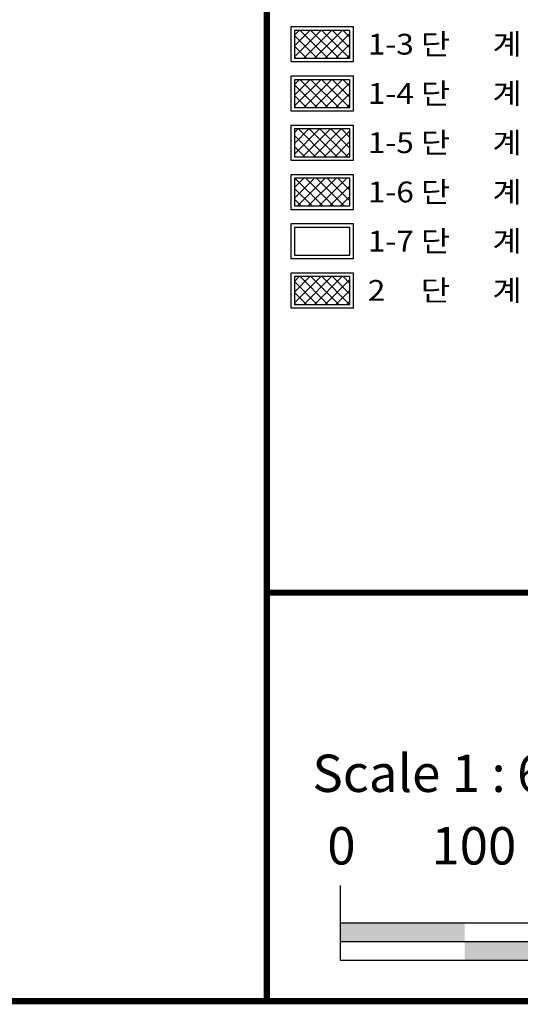
# Paper-space layout 'Layout1' of a CAD drawing. Extents: x 186551 to 197492, y 175464 to 180145.
# Drawn here: x 192857 to 193247, y 175464 to 176232 of the extents above; entities that cross this region are included whole.
import ezdxf
from ezdxf.enums import TextEntityAlignment as Align

# ---------------------------------------------------------------- set-up
doc = ezdxf.new("R2010")
doc.units = 0
doc.header["$MEASUREMENT"] = 0
doc.linetypes.add('SOLID', pattern=[0])
for name, color, linetype in [('00_범례', 7, 'Continuous'), ('4_범례', 7, 'Continuous'), ('_1-3단계', 200, 'Continuous'), ('_1-3단계(H)', 200, 'SOLID'), ('_1-4단계', 30, 'Continuous'), ('_1-4단계(H)', 30, 'Continuous'), ('_1-5단계(H)', 22, 'Continuous'), ('_1-6단계(H)', 171, 'Continuous'), ('_2단계', 6, 'Continuous'), ('_2단계(H)', 6, 'Continuous')]:
    doc.layers.add(name, color=color, linetype=linetype)
doc.styles.add('Legend', font='calibri_0.ttf')

psp = doc.layouts.get("Layout1")

# ---------------------------------------------------------------- hatches: boundary and pattern name
at = {"layer": '_1-3단계(H)'}
h = psp.add_hatch(dxfattribs=at)
h.set_pattern_fill('ANSI37,_O', color=256, scale=47.405328)
h.set_pattern_definition([(45, (102259.105, 92941.7793), (-4.1900786, 4.1900786), []), (135, (102259.105, 92941.7793), (-4.1900786, -4.1900786), [])])
h.paths.add_polyline_path([(193114.05, 176201.76), (193114.05, 176223.4), (193070.78, 176223.4), (193070.78, 176201.76)])
at = {"layer": '_1-4단계(H)'}
h = psp.add_hatch(dxfattribs=at)
h.set_pattern_fill('ANSI37,_O', color=256, scale=47.405328)
h.set_pattern_definition([(45, (102259.105, 92903.3967), (-4.1900786, 4.1900786), []), (135, (102259.105, 92903.3967), (-4.1900786, -4.1900786), [])])
h.paths.add_polyline_path([(193114.05, 176163.38), (193114.05, 176185.02), (193070.78, 176185.02), (193070.78, 176163.38)])
at = {"layer": '_1-5단계(H)'}
h = psp.add_hatch(dxfattribs=at)
h.set_pattern_fill('ANSI37,_O', color=256, scale=47.405328)
h.set_pattern_definition([(45, (3.35, -4.1284), (-4.1900786, 4.1900786), []), (135, (3.35, -4.1284), (-4.1900786, -4.1900786), [])])
h.paths.add_polyline_path([(193070.78, 176125), (193114.05, 176125), (193114.05, 176146.64), (193070.78, 176146.64)])
at = {"layer": '_1-6단계(H)'}
h = psp.add_hatch(dxfattribs=at)
h.set_pattern_fill('ANSI37,_O', color=256, scale=47.405328)
h.set_pattern_definition([(45, (0, 0), (-4.1900786, 4.1900786), []), (135, (0, 0), (-4.1900786, -4.1900786), [])])
h.paths.add_polyline_path([(193114.05, 176108.25), (193070.78, 176108.25), (193070.78, 176086.61), (193114.05, 176086.61)])
at = {"layer": '_2단계(H)'}
h = psp.add_hatch(dxfattribs=at)
h.set_pattern_fill('ANSI37,_O', color=256, scale=47.405328)
h.set_pattern_definition([(45, (102259.1055, 92749.866), (-4.1900786, 4.1900786), []), (135, (102259.1055, 92749.866), (-4.1900786, -4.1900786), [])])
h.paths.add_polyline_path([(193114.05, 176009.85), (193114.05, 176031.49), (193070.78, 176031.49), (193070.78, 176009.85)])

# ---------------------------------------------------------------- linework, layer by layer
at = {"layer": '4_범례', "const_width": 4.86}
for points in [[(193049.19, 176320.52), (193049.19, 175466.71)], [(193049.19, 175785.15), (193677.41, 175785.15)]]:
    psp.add_lwpolyline(points, dxfattribs=at)
at = {"layer": '4_범례', "ltscale": 50}
for points in [[(193068.07, 176199.06), (193116.76, 176199.06), (193116.76, 176226.11), (193068.07, 176226.11)], [(193068.07, 176160.67), (193116.76, 176160.67), (193116.76, 176187.72), (193068.07, 176187.72)], [(193068.07, 176122.29), (193116.76, 176122.29), (193116.76, 176149.34), (193068.07, 176149.34)], [(193070.78, 176125), (193114.05, 176125), (193114.05, 176146.64), (193070.78, 176146.64)], [(193068.07, 176083.91), (193116.76, 176083.91), (193116.76, 176110.96), (193068.07, 176110.96)], [(193070.78, 176086.61), (193114.05, 176086.61), (193114.05, 176108.25), (193070.78, 176108.25)], [(193068.07, 176045.53), (193116.76, 176045.53), (193116.76, 176072.58), (193068.07, 176072.58)], [(193070.78, 176048.23), (193114.05, 176048.23), (193114.05, 176069.87), (193070.78, 176069.87)], [(193068.07, 176007.14), (193116.76, 176007.14), (193116.76, 176034.19), (193068.07, 176034.19)]]:
    psp.add_lwpolyline(points, close=True, dxfattribs=at)
at = {"layer": '_1-3단계', "ltscale": 50}
psp.add_lwpolyline([(193070.78, 176201.76), (193114.05, 176201.76), (193114.05, 176223.4), (193070.78, 176223.4)], close=True, dxfattribs=at)
at = {"layer": '_1-4단계', "ltscale": 50}
psp.add_lwpolyline([(193070.78, 176163.38), (193114.05, 176163.38), (193114.05, 176185.02), (193070.78, 176185.02)], close=True, dxfattribs=at)
at = {"layer": '_2단계', "ltscale": 50}
psp.add_lwpolyline([(193070.78, 176009.85), (193114.05, 176009.85), (193114.05, 176031.49), (193070.78, 176031.49)], close=True, dxfattribs=at)

# ---------------------------------------------------------------- texts
at = {"layer": '4_범례', "ltscale": 50, "style": 'Legend'}
for s, width, p, p2 in [('1-3 단      계', 1.008558, (193127.94, 176204.55), (193247.9, 176204.55)), ('1-4 단      계', 1.008558, (193127.94, 176166.17), (193247.9, 176166.17)), ('1-5 단      계', 1.008558, (193127.94, 176127.79), (193247.9, 176127.79)), ('1-6 단      계', 1.008558, (193127.94, 176089.41), (193247.9, 176089.41)), ('1-7 단      계', 1.008558, (193127.94, 176051.02), (193247.9, 176051.02)), ('2     단      계', 0.989145, (193127.94, 176012.64), (193247.9, 176012.64))]:
    psp.add_text(s, height=16.2288, dxfattribs=dict(at, width=width)).set_placement(p, p2, align=Align.FIT)
for s, p in [('Scale 1 : 6,000', (193084.78, 175629.79)), ('0', (193096.38, 175573.27)), ('100', (193177.53, 175573.27))]:
    psp.add_text(s, height=29.16, dxfattribs=at).set_placement(p)

# ---------------------------------------------------------------- wipeouts: each hides what was drawn before it
psp.add_wipeout([(193106.41, 175527.75), (193106.41, 175498.59), (193592.41, 175498.59), (193592.41, 175527.75)]).dxf.layer = '4_범례'

# ---------------------------------------------------------------- next in the draw order: hatches: boundary and pattern name
at = {"layer": '4_범례'}
h = psp.add_hatch(color=256, dxfattribs=at)
h.paths.add_polyline_path([(193106.41, 175527.75), (193106.41, 175513.17), (193203.61, 175513.17), (193203.61, 175527.75)])
h.paths.add_polyline_path([(193203.61, 175513.17), (193203.61, 175498.59), (193349.41, 175498.59), (193349.41, 175513.17)])
h.paths.add_polyline_path([(193592.41, 175513.17), (193592.41, 175527.75), (193349.41, 175527.75), (193349.41, 175513.17)])

# ---------------------------------------------------------------- next in the draw order: linework, layer by layer
at = {"layer": '00_범례', "const_width": 4.86}
psp.add_lwpolyline([(190365.43, 180142.64), (193677.41, 180142.64), (193677.41, 175466.71), (190365.43, 175466.71)], close=True, dxfattribs=at)
at = {"layer": '4_범례'}
for points in [[(193106.41, 175556.91), (193106.41, 175498.59)], [(193106.41, 175527.75), (193592.41, 175527.75)], [(193106.41, 175513.17), (193592.41, 175513.17)], [(193106.41, 175498.59), (193592.41, 175498.59)]]:
    psp.add_lwpolyline(points, dxfattribs=at)

doc.saveas('drawing.dxf')
